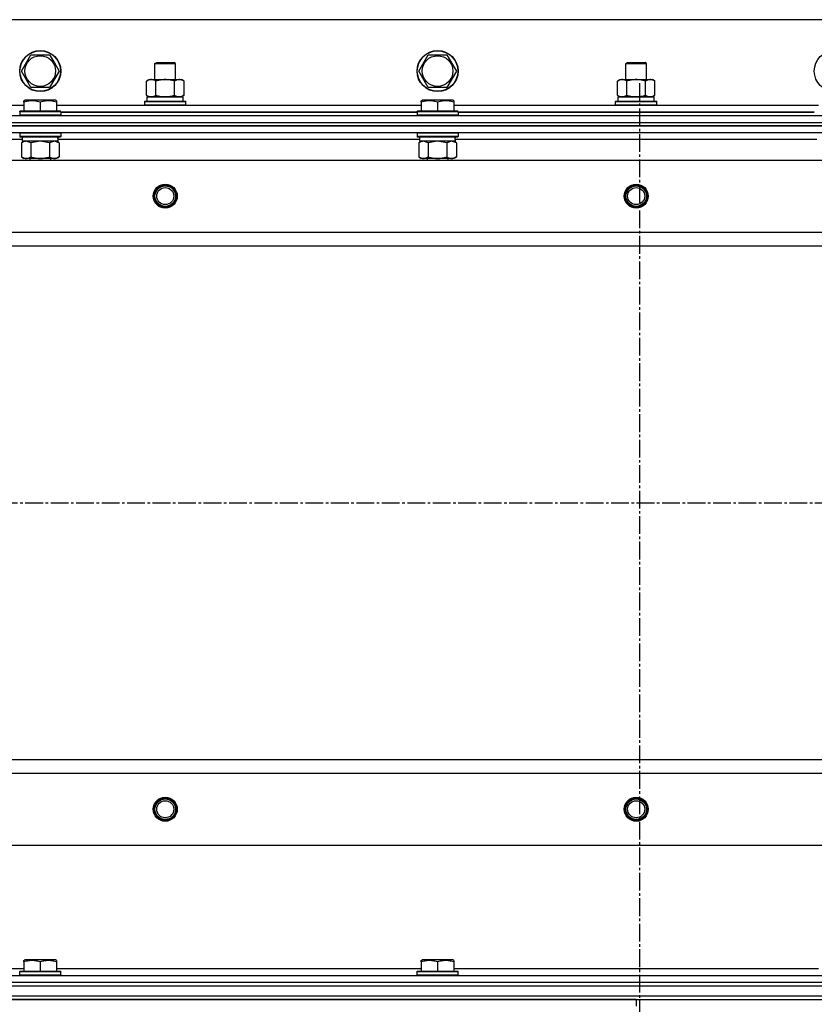
# Model space of a CAD drawing. Units: millimetres. Extents: x 0 to 27393, y -7 to 18900.
# Drawn here: x 6125 to 6589, y 14134 to 14709 of the extents above; entities that cross this region are included whole.
import ezdxf

# ---------------------------------------------------------------- set-up
doc = ezdxf.new("R2010")
doc.units = ezdxf.units.MM
doc.linetypes.add('K5LT_AXLED', pattern=[14.875, 10.375, -1.5, 1.5, -1.5])
doc.linetypes.add('K5LT_THIN', pattern=[0])
for name, color, linetype, true_color in [('OSI', 2, 'Continuous', 0xffff00), ('R', 1, 'Continuous', 0xff0000), ('WELDING', 7, 'Continuous', 0xffffff)]:
    doc.layers.add(name, color=color, linetype=linetype, true_color=true_color)

msp = doc.modelspace()

# ---------------------------------------------------------------- linework, layer by layer
at = {"layer": 'OSI', "color": 30, "linetype": 'K5LT_AXLED', "lineweight": 30, "true_color": 0xff8000}
for p, q in [((6486.78, 14671.69), (6486.78, 10509.69)), ((2944.78, 14426.69), (10050.78, 14426.69))]:
    msp.add_line(p, q, dxfattribs=at)
at = {"layer": 'R', "color": 7, "linetype": 'K5LT_THIN', "lineweight": 30}
for p, q in [((7159.78, 14708.69), (5809.78, 14708.69)), ((6125.81, 14678.69), (6131.29, 14688.19)), ((6131.29, 14688.19), (6142.26, 14688.19)), ((6142.26, 14688.19), (6145.01, 14683.44)), ((6357.81, 14678.69), (6363.29, 14688.19)), ((6363.29, 14688.19), (6374.26, 14688.19)), ((6374.26, 14688.19), (6377.01, 14683.44)), ((6145.01, 14683.44), (6147.75, 14678.69)), ((6203.78, 14683.11), (6204.78, 14683.69)), ((6203.78, 14673.69), (6203.78, 14683.11)), ((6203.78, 14683.11), (6206.78, 14683.11)), ((6204.78, 14683.69), (6207.28, 14683.69)), ((6206.78, 14683.11), (6215.78, 14683.11)), ((6207.28, 14683.69), (6214.78, 14683.69)), ((6215.78, 14683.11), (6214.78, 14683.69)), ((6215.78, 14673.69), (6215.78, 14683.11)), ((6377.01, 14683.44), (6379.75, 14678.69)), ((6478.78, 14683.11), (6479.78, 14683.69)), ((6478.78, 14673.69), (6478.78, 14683.11)), ((6478.78, 14683.11), (6481.78, 14683.11)), ((6479.78, 14683.69), (6482.28, 14683.69)), ((6481.78, 14683.11), (6490.78, 14683.11)), ((6482.28, 14683.69), (6489.78, 14683.69)), ((6490.78, 14683.11), (6489.78, 14683.69)), ((6490.78, 14673.69), (6490.78, 14683.11)), ((6131.29, 14669.19), (6125.81, 14678.69)), ((6147.75, 14678.69), (6142.26, 14669.19)), ((6363.29, 14669.19), (6357.81, 14678.69)), ((6379.75, 14678.69), (6374.26, 14669.19)), ((6198.81, 14672.84), (6200.28, 14673.69)), ((6198.81, 14664.54), (6198.81, 14672.84)), ((6200.28, 14673.69), (6218.01, 14673.69)), ((6204.29, 14664.54), (6204.29, 14672.84)), ((6215.26, 14664.54), (6215.26, 14672.84)), ((6218.01, 14673.69), (6219.28, 14673.69)), ((6220.75, 14672.84), (6219.28, 14673.69)), ((6220.75, 14664.54), (6220.75, 14672.84)), ((6473.81, 14672.84), (6475.28, 14673.69)), ((6473.81, 14664.54), (6473.81, 14672.84)), ((6475.28, 14673.69), (6493.01, 14673.69)), ((6479.29, 14664.54), (6479.29, 14672.84)), ((6490.26, 14664.54), (6490.26, 14672.84)), ((6493.01, 14673.69), (6494.28, 14673.69)), ((6495.75, 14672.84), (6494.28, 14673.69)), ((6495.75, 14664.54), (6495.75, 14672.84)), ((6142.26, 14669.19), (6131.29, 14669.19)), ((6374.26, 14669.19), (6363.29, 14669.19)), ((6127.28, 14661.38), (6127.81, 14661.69)), ((6127.28, 14660.53), (6127.28, 14661.38)), ((6127.28, 14660.53), (6127.28, 14655.19)), ((6145.75, 14661.69), (6127.81, 14661.69)), ((6136.78, 14660.53), (6136.78, 14655.19)), ((6146.28, 14661.38), (6145.75, 14661.69)), ((6146.28, 14661.38), (6146.28, 14660.53)), ((6146.28, 14660.53), (6146.28, 14655.19)), ((6197.78, 14660.89), (6197.95, 14661.19)), ((6197.78, 14660.89), (6197.95, 14661.19)), ((6197.78, 14658.99), (6197.78, 14660.89)), ((6197.78, 14660.89), (6221.78, 14660.89)), ((6197.95, 14661.19), (6221.61, 14661.19)), ((6197.95, 14661.19), (6199.28, 14661.19)), ((6198.81, 14664.54), (6200.28, 14663.69)), ((6199.28, 14663.69), (6220.28, 14663.69)), ((6199.28, 14661.19), (6199.28, 14663.69)), ((6199.33, 14663.69), (6200.28, 14663.69)), ((6201.55, 14663.69), (6200.28, 14663.69)), ((6209.78, 14663.69), (6201.55, 14663.69)), ((6218.01, 14663.69), (6209.78, 14663.69)), ((6219.28, 14663.69), (6218.01, 14663.69)), ((6220.75, 14664.54), (6219.28, 14663.69)), ((6219.28, 14663.69), (6220.28, 14663.69)), ((6220.28, 14661.19), (6220.28, 14663.69)), ((6220.28, 14661.19), (6221.61, 14661.19)), ((6221.78, 14660.89), (6221.61, 14661.19)), ((6221.78, 14660.89), (6221.61, 14661.19)), ((6221.78, 14658.99), (6221.78, 14660.89)), ((6221.78, 14658.99), (6221.78, 14660.89)), ((6359.28, 14661.38), (6359.81, 14661.69)), ((6359.28, 14660.53), (6359.28, 14661.38)), ((6359.28, 14660.53), (6359.28, 14655.19)), ((6377.75, 14661.69), (6359.81, 14661.69)), ((6368.78, 14660.53), (6368.78, 14655.19)), ((6378.28, 14661.38), (6377.75, 14661.69)), ((6378.28, 14661.38), (6378.28, 14660.53)), ((6378.28, 14660.53), (6378.28, 14655.19)), ((6472.78, 14660.89), (6472.95, 14661.19)), ((6472.78, 14660.89), (6472.95, 14661.19)), ((6472.78, 14658.99), (6472.78, 14660.89)), ((6472.78, 14660.89), (6496.78, 14660.89)), ((6472.95, 14661.19), (6496.61, 14661.19)), ((6472.95, 14661.19), (6474.28, 14661.19)), ((6473.81, 14664.54), (6475.28, 14663.69)), ((6474.28, 14663.69), (6495.28, 14663.69)), ((6474.28, 14661.19), (6474.28, 14663.69)), ((6474.33, 14663.69), (6475.28, 14663.69)), ((6476.55, 14663.69), (6475.28, 14663.69)), ((6484.78, 14663.69), (6476.55, 14663.69)), ((6493.01, 14663.69), (6484.78, 14663.69)), ((6494.28, 14663.69), (6493.01, 14663.69)), ((6495.75, 14664.54), (6494.28, 14663.69)), ((6494.28, 14663.69), (6495.28, 14663.69)), ((6495.28, 14661.19), (6495.28, 14663.69)), ((6495.28, 14661.19), (6496.61, 14661.19)), ((6496.78, 14660.89), (6496.61, 14661.19)), ((6496.78, 14660.89), (6496.61, 14661.19)), ((6496.78, 14658.99), (6496.78, 14660.89)), ((6496.78, 14658.99), (6496.78, 14660.89)), ((5914.28, 14658.69), (6127.28, 14658.69)), ((6124.78, 14654.89), (6124.95, 14655.19)), ((6124.78, 14654.89), (6124.78, 14652.99)), ((6148.78, 14654.89), (6124.78, 14654.89)), ((6148.61, 14655.19), (6124.95, 14655.19)), ((6146.28, 14658.69), (6359.28, 14658.69)), ((6148.78, 14654.89), (6148.61, 14655.19)), ((6148.78, 14654.89), (6148.78, 14652.99)), ((6148.78, 14654.69), (6356.78, 14654.69)), ((6356.78, 14654.69), (6148.78, 14654.69)), ((6197.78, 14658.99), (6197.95, 14658.69)), ((6197.78, 14658.99), (6221.78, 14658.99)), ((6197.78, 14658.99), (6197.95, 14658.69)), ((6221.78, 14658.99), (6221.61, 14658.69)), ((6221.78, 14658.99), (6221.61, 14658.69)), ((6356.78, 14654.89), (6356.95, 14655.19)), ((6356.78, 14654.89), (6356.78, 14652.99)), ((6380.78, 14654.89), (6356.78, 14654.89)), ((6380.61, 14655.19), (6356.95, 14655.19)), ((6378.28, 14658.69), (6591.28, 14658.69)), ((6380.78, 14654.89), (6380.61, 14655.19)), ((6380.78, 14654.89), (6380.78, 14652.99)), ((6380.78, 14654.69), (6588.78, 14654.69)), ((6588.78, 14654.69), (6380.78, 14654.69)), ((6472.78, 14658.99), (6472.95, 14658.69)), ((6472.78, 14658.99), (6496.78, 14658.99)), ((6472.78, 14658.99), (6472.95, 14658.69)), ((6496.78, 14658.99), (6496.61, 14658.69)), ((6496.78, 14658.99), (6496.61, 14658.69)), ((5792.78, 14652.69), (7176.78, 14652.69)), ((5792.78, 14648.69), (7176.78, 14648.69)), ((5792.78, 14648.69), (7176.78, 14648.69)), ((6148.78, 14652.99), (6124.78, 14652.99)), ((6124.78, 14652.99), (6124.95, 14652.69)), ((6148.78, 14652.99), (6148.61, 14652.69)), ((6380.78, 14652.99), (6356.78, 14652.99)), ((6356.78, 14652.99), (6356.95, 14652.69)), ((6380.78, 14652.99), (6380.61, 14652.69)), ((5792.78, 14646.69), (7176.78, 14646.69)), ((7176.78, 14646.69), (5792.78, 14646.69)), ((7176.78, 14642.69), (5792.78, 14642.69)), ((6124.78, 14642.39), (6124.95, 14642.69)), ((6124.78, 14642.39), (6124.78, 14640.49)), ((6148.78, 14642.39), (6124.78, 14642.39)), ((6148.78, 14642.39), (6148.61, 14642.69)), ((6148.78, 14642.39), (6148.78, 14640.49)), ((6356.78, 14642.39), (6356.95, 14642.69)), ((6356.78, 14642.39), (6356.78, 14640.49)), ((6380.78, 14642.39), (6356.78, 14642.39)), ((6380.78, 14642.39), (6380.61, 14642.69)), ((6380.78, 14642.39), (6380.78, 14640.49)), ((6126.28, 14638.69), (5915.17, 14638.69)), ((6148.78, 14640.49), (6124.78, 14640.49)), ((6124.78, 14640.49), (6124.95, 14640.19)), ((6148.61, 14640.19), (6124.95, 14640.19)), ((6125.81, 14636.84), (6127.28, 14637.69)), ((6125.81, 14636.84), (6125.81, 14628.54)), ((6126.28, 14640.19), (6126.28, 14637.69)), ((6147.23, 14637.69), (6126.28, 14637.69)), ((6131.29, 14636.84), (6131.29, 14628.54)), ((6142.26, 14636.84), (6142.26, 14628.54)), ((6147.75, 14636.84), (6146.28, 14637.69)), ((6147.15, 14639.07), (6147.22, 14640.19)), ((6358.28, 14638.69), (6147.17, 14638.69)), ((6147.75, 14636.84), (6147.75, 14628.54)), ((6148.78, 14640.49), (6148.61, 14640.19)), ((6380.78, 14640.49), (6356.78, 14640.49)), ((6356.78, 14640.49), (6356.95, 14640.19)), ((6380.61, 14640.19), (6356.95, 14640.19)), ((6357.81, 14636.84), (6359.28, 14637.69)), ((6357.81, 14636.84), (6357.81, 14628.54)), ((6358.28, 14640.19), (6358.28, 14637.69)), ((6379.23, 14637.69), (6358.28, 14637.69)), ((6363.29, 14636.84), (6363.29, 14628.54)), ((6374.26, 14636.84), (6374.26, 14628.54)), ((6379.75, 14636.84), (6378.28, 14637.69)), ((6379.15, 14639.07), (6379.22, 14640.19)), ((6590.28, 14638.69), (6379.17, 14638.69)), ((6379.75, 14636.84), (6379.75, 14628.54)), ((6380.78, 14640.49), (6380.61, 14640.19)), ((5836.28, 14626.69), (7133.28, 14626.69)), ((6125.81, 14628.54), (6127.28, 14627.69)), ((6128.55, 14627.69), (6127.28, 14627.69)), ((6146.28, 14627.69), (6128.55, 14627.69)), ((6130.78, 14627.69), (6130.78, 14626.69)), ((6142.78, 14627.69), (6142.78, 14626.69)), ((6147.75, 14628.54), (6146.28, 14627.69)), ((6357.81, 14628.54), (6359.28, 14627.69)), ((6360.55, 14627.69), (6359.28, 14627.69)), ((6378.28, 14627.69), (6360.55, 14627.69)), ((6362.78, 14627.69), (6362.78, 14626.69)), ((6374.78, 14627.69), (6374.78, 14626.69)), ((6379.75, 14628.54), (6378.28, 14627.69)), ((5884.78, 14584.69), (7084.78, 14584.69)), ((5884.78, 14576.69), (7084.78, 14576.69)), ((5884.78, 14276.69), (7084.78, 14276.69)), ((5884.78, 14276.69), (7084.78, 14276.69)), ((5884.78, 14268.69), (7084.78, 14268.69)), ((5836.28, 14226.69), (7133.28, 14226.69)), ((6127.28, 14159.38), (6127.81, 14159.69)), ((6127.28, 14158.53), (6127.28, 14159.38)), ((6145.75, 14159.69), (6127.81, 14159.69)), ((6146.28, 14159.38), (6145.75, 14159.69)), ((6146.28, 14159.38), (6146.28, 14158.53)), ((6359.28, 14159.38), (6359.81, 14159.69)), ((6359.28, 14158.53), (6359.28, 14159.38)), ((6377.75, 14159.69), (6359.81, 14159.69)), ((6378.28, 14159.38), (6377.75, 14159.69)), ((6378.28, 14159.38), (6378.28, 14158.53)), ((5914.28, 14154.69), (6127.28, 14154.69)), ((6127.28, 14158.53), (6127.28, 14153.19)), ((6136.78, 14158.53), (6136.78, 14153.19)), ((6146.28, 14158.53), (6146.28, 14153.19)), ((6146.28, 14154.69), (6359.28, 14154.69)), ((6359.28, 14158.53), (6359.28, 14153.19)), ((6368.78, 14158.53), (6368.78, 14153.19)), ((6378.28, 14158.53), (6378.28, 14153.19)), ((6378.28, 14154.69), (6591.28, 14154.69)), ((5792.78, 14150.69), (7176.78, 14150.69)), ((6124.78, 14152.89), (6124.95, 14153.19)), ((6124.78, 14150.99), (6124.78, 14152.89)), ((6124.78, 14152.89), (6148.78, 14152.89)), ((6124.78, 14150.99), (6124.95, 14150.69)), ((6124.78, 14150.99), (6148.78, 14150.99)), ((6124.95, 14153.19), (6148.61, 14153.19)), ((6124.95, 14150.69), (6148.61, 14150.69)), ((6148.78, 14152.89), (6148.61, 14153.19)), ((6148.78, 14150.99), (6148.61, 14150.69)), ((6148.78, 14150.99), (6148.78, 14152.89)), ((6356.78, 14152.89), (6356.95, 14153.19)), ((6356.78, 14150.99), (6356.78, 14152.89)), ((6356.78, 14152.89), (6380.78, 14152.89)), ((6356.78, 14150.99), (6356.95, 14150.69)), ((6356.78, 14150.99), (6380.78, 14150.99)), ((6356.95, 14153.19), (6380.61, 14153.19)), ((6356.95, 14150.69), (6380.61, 14150.69)), ((6380.78, 14152.89), (6380.61, 14153.19)), ((6380.78, 14150.99), (6380.61, 14150.69)), ((6380.78, 14150.99), (6380.78, 14152.89)), ((5792.78, 14146.69), (7176.78, 14146.69)), ((5792.78, 14146.69), (7176.78, 14146.69)), ((5792.78, 14144.69), (7176.78, 14144.69)), ((5792.78, 14144.69), (7176.78, 14144.69)), ((5792.78, 14138.69), (7176.78, 14138.69)), ((5792.78, 14138.69), (7176.78, 14138.69)), ((6484.78, 14136.69), (5792.78, 14136.69)), ((5792.78, 14136.69), (7176.78, 14136.69)), ((6484.78, 14136.69), (7176.78, 14136.69)), ((6484.78, 14136.69), (6484.78, 14132.69)), ((6484.78, 14136.69), (6484.78, 14132.69))]:
    msp.add_line(p, q, dxfattribs=at)
for centre, radius in [((6136.78, 14678.69), 12), ((6136.78, 14678.69), 11.83), ((6368.78, 14678.69), 12), ((6368.78, 14678.69), 11.83), ((6600.78, 14678.69), 12), ((6136.78, 14678.69), 8.97), ((6368.78, 14678.69), 8.97), ((6209.78, 14605.69), 7), ((6209.78, 14605.69), 6.5), ((6209.78, 14605.69), 6), ((6209.78, 14605.69), 5), ((6484.78, 14605.69), 7), ((6484.78, 14605.69), 6.5), ((6484.78, 14605.69), 6), ((6484.78, 14605.69), 5), ((6209.78, 14247.69), 7), ((6209.78, 14247.69), 6.5), ((6209.78, 14247.69), 6), ((6209.78, 14247.69), 5), ((6484.78, 14247.69), 7), ((6484.78, 14247.69), 6.5), ((6484.78, 14247.69), 6), ((6484.78, 14247.69), 5)]:
    msp.add_circle(centre, radius, dxfattribs=at)
for centre in [(6136.78, 14635.52), (6368.78, 14635.52)]:
    msp.add_ellipse(centre, major_axis=(0, -22.52), ratio=0.466308, start_param=1.667355, end_param=1.779747, dxfattribs=at)
at = {"layer": 'WELDING', "color": 7, "linetype": 'K5LT_THIN', "lineweight": 30}
for p, q in [((6131.29, 14636.84), (6128.55, 14637.69)), ((6131.36, 14636.86), (6131.29, 14636.84)), ((6136.78, 14637.69), (6131.36, 14636.86)), ((6142.26, 14636.84), (6136.78, 14637.69)), ((6142.28, 14636.85), (6142.26, 14636.84)), ((6145.01, 14637.69), (6142.28, 14636.85)), ((6147.75, 14636.84), (6145.01, 14637.69)), ((6363.29, 14636.84), (6360.55, 14637.69)), ((6363.36, 14636.86), (6363.29, 14636.84)), ((6368.78, 14637.69), (6363.36, 14636.86)), ((6374.26, 14636.84), (6368.78, 14637.69)), ((6374.28, 14636.85), (6374.26, 14636.84)), ((6377.01, 14637.69), (6374.28, 14636.85)), ((6379.75, 14636.84), (6377.01, 14637.69))]:
    msp.add_line(p, q, dxfattribs=at)
for points, knots in [([(6204.29, 14672.84), (6203.97, 14673.03), (6203.5, 14673.26), (6202.93, 14673.47), (6202.58, 14673.56), (6202.28, 14673.63), (6201.98, 14673.67), (6201.67, 14673.69), (6201.37, 14673.69), (6201.07, 14673.66), (6200.73, 14673.61), (6200.31, 14673.51), (6199.65, 14673.29), (6199.14, 14673.03), (6198.81, 14672.84)], [0, 0, 0, 0, 2.72415, 3.912285, 4.716446, 5.530362, 6.353984, 7.180289, 7.997717, 8.810544, 9.605533, 10.761675, 12.184093, 15, 15, 15, 15]), ([(6215.26, 14672.84), (6214.62, 14673.03), (6213.68, 14673.26), (6212.53, 14673.47), (6211.84, 14673.56), (6211.24, 14673.63), (6210.63, 14673.67), (6210.02, 14673.69), (6209.41, 14673.69), (6208.81, 14673.66), (6208.13, 14673.61), (6207.3, 14673.51), (6205.98, 14673.29), (6204.96, 14673.03), (6204.29, 14672.84)], [0, 0, 0, 0, 2.72415, 3.912285, 4.716446, 5.530362, 6.353984, 7.180289, 7.997717, 8.810544, 9.605533, 10.761675, 12.184093, 15, 15, 15, 15]), ([(6218.01, 14673.69), (6217.85, 14673.69), (6217.57, 14673.67), (6217.19, 14673.61), (6216.91, 14673.55), (6216.5, 14673.43), (6215.97, 14673.22), (6215.5, 14672.98), (6215.26, 14672.84)], [0, 0, 0, 0, 1.548206, 2.616755, 3.724998, 4.291764, 6.613357, 9, 9, 9, 9]), ([(6220.75, 14672.84), (6220.5, 14672.98), (6220.07, 14673.21), (6219.46, 14673.45), (6218.96, 14673.59), (6218.48, 14673.67), (6218.17, 14673.69), (6218.01, 14673.69)], [0, 0, 0, 0, 2.217775, 3.830428, 5.353122, 6.582558, 8, 8, 8, 8]), ([(6479.29, 14672.84), (6478.97, 14673.03), (6478.5, 14673.26), (6477.93, 14673.47), (6477.58, 14673.56), (6477.28, 14673.63), (6476.98, 14673.67), (6476.67, 14673.69), (6476.37, 14673.69), (6476.07, 14673.66), (6475.73, 14673.61), (6475.31, 14673.51), (6474.65, 14673.29), (6474.14, 14673.03), (6473.81, 14672.84)], [0, 0, 0, 0, 2.72415, 3.912285, 4.716446, 5.530362, 6.353984, 7.180289, 7.997717, 8.810544, 9.605533, 10.761675, 12.184093, 15, 15, 15, 15]), ([(6490.26, 14672.84), (6489.62, 14673.03), (6488.68, 14673.26), (6487.53, 14673.47), (6486.84, 14673.56), (6486.24, 14673.63), (6485.63, 14673.67), (6485.02, 14673.69), (6484.41, 14673.69), (6483.81, 14673.66), (6483.13, 14673.61), (6482.3, 14673.51), (6480.98, 14673.29), (6479.96, 14673.03), (6479.29, 14672.84)], [0, 0, 0, 0, 2.72415, 3.912285, 4.716446, 5.530362, 6.353984, 7.180289, 7.997717, 8.810544, 9.605533, 10.761675, 12.184093, 15, 15, 15, 15]), ([(6493.01, 14673.69), (6492.85, 14673.69), (6492.57, 14673.67), (6492.19, 14673.61), (6491.91, 14673.55), (6491.5, 14673.43), (6490.97, 14673.22), (6490.5, 14672.98), (6490.26, 14672.84)], [0, 0, 0, 0, 1.548206, 2.616755, 3.724998, 4.291764, 6.613357, 9, 9, 9, 9]), ([(6495.75, 14672.84), (6495.5, 14672.98), (6495.07, 14673.21), (6494.46, 14673.45), (6493.96, 14673.59), (6493.48, 14673.67), (6493.17, 14673.69), (6493.01, 14673.69)], [0, 0, 0, 0, 2.217775, 3.830428, 5.353122, 6.582558, 8, 8, 8, 8]), ([(6136.78, 14660.53), (6136.26, 14660.71), (6135.48, 14660.94), (6134.51, 14661.14), (6133.9, 14661.25), (6133.38, 14661.31), (6132.87, 14661.36), (6132.37, 14661.38), (6131.84, 14661.39), (6131.3, 14661.37), (6130.75, 14661.32), (6130.18, 14661.25), (6129.51, 14661.14), (6128.54, 14660.93), (6127.76, 14660.7), (6127.28, 14660.53)], [0, 0, 0, 0, 2.704026, 3.977567, 4.913586, 5.783319, 6.583675, 7.42636, 8.303602, 9.201828, 10.1214, 11.060865, 12.021818, 13.488338, 16, 16, 16, 16]), ([(6146.28, 14660.53), (6145.76, 14660.71), (6144.98, 14660.94), (6144.01, 14661.14), (6143.4, 14661.25), (6142.88, 14661.31), (6142.37, 14661.36), (6141.87, 14661.38), (6141.34, 14661.39), (6140.8, 14661.37), (6140.25, 14661.32), (6139.68, 14661.25), (6139.01, 14661.14), (6138.04, 14660.93), (6137.26, 14660.7), (6136.78, 14660.53)], [0, 0, 0, 0, 2.704026, 3.977567, 4.913586, 5.783319, 6.583675, 7.42636, 8.303602, 9.201828, 10.1214, 11.060865, 12.021818, 13.488338, 16, 16, 16, 16]), ([(6198.81, 14664.54), (6199.1, 14664.37), (6199.53, 14664.15), (6200.09, 14663.93), (6200.48, 14663.82), (6200.84, 14663.74), (6201.19, 14663.7), (6201.43, 14663.69), (6201.55, 14663.69)], [0, 0, 0, 0, 2.905563, 4.375924, 5.511195, 6.679161, 7.850161, 9, 9, 9, 9]), ([(6201.55, 14663.69), (6201.68, 14663.69), (6201.92, 14663.7), (6202.3, 14663.75), (6202.66, 14663.83), (6203.12, 14663.97), (6203.67, 14664.2), (6204.09, 14664.42), (6204.29, 14664.54)], [0, 0, 0, 0, 1.192024, 2.404251, 3.60809, 4.765234, 6.955738, 9, 9, 9, 9]), ([(6204.29, 14664.54), (6204.87, 14664.37), (6205.74, 14664.15), (6206.86, 14663.93), (6207.64, 14663.82), (6208.35, 14663.74), (6209.07, 14663.7), (6209.54, 14663.69), (6209.78, 14663.69)], [0, 0, 0, 0, 2.905563, 4.375924, 5.511195, 6.679161, 7.850161, 9, 9, 9, 9]), ([(6209.78, 14663.69), (6210.03, 14663.69), (6210.53, 14663.7), (6211.27, 14663.75), (6212, 14663.83), (6212.93, 14663.97), (6214.01, 14664.2), (6214.86, 14664.42), (6215.26, 14664.54)], [0, 0, 0, 0, 1.192024, 2.404251, 3.60809, 4.765234, 6.955738, 9, 9, 9, 9]), ([(6215.26, 14664.54), (6215.55, 14664.37), (6215.99, 14664.15), (6216.55, 14663.93), (6216.93, 14663.82), (6217.29, 14663.74), (6217.65, 14663.7), (6217.89, 14663.69), (6218.01, 14663.69)], [0, 0, 0, 0, 2.905563, 4.375924, 5.511195, 6.679161, 7.850161, 9, 9, 9, 9]), ([(6218.01, 14663.69), (6218.13, 14663.69), (6218.38, 14663.7), (6218.75, 14663.75), (6219.12, 14663.83), (6219.58, 14663.97), (6220.12, 14664.2), (6220.54, 14664.42), (6220.75, 14664.54)], [0, 0, 0, 0, 1.192024, 2.404251, 3.60809, 4.765234, 6.955738, 9, 9, 9, 9]), ([(6368.78, 14660.53), (6368.26, 14660.71), (6367.48, 14660.94), (6366.51, 14661.14), (6365.9, 14661.25), (6365.38, 14661.31), (6364.87, 14661.36), (6364.37, 14661.38), (6363.84, 14661.39), (6363.3, 14661.37), (6362.75, 14661.32), (6362.18, 14661.25), (6361.51, 14661.14), (6360.54, 14660.93), (6359.76, 14660.7), (6359.28, 14660.53)], [0, 0, 0, 0, 2.704026, 3.977567, 4.913586, 5.783319, 6.583675, 7.42636, 8.303602, 9.201828, 10.1214, 11.060865, 12.021818, 13.488338, 16, 16, 16, 16]), ([(6378.28, 14660.53), (6377.76, 14660.71), (6376.98, 14660.94), (6376.01, 14661.14), (6375.4, 14661.25), (6374.88, 14661.31), (6374.37, 14661.36), (6373.87, 14661.38), (6373.34, 14661.39), (6372.8, 14661.37), (6372.25, 14661.32), (6371.68, 14661.25), (6371.01, 14661.14), (6370.04, 14660.93), (6369.26, 14660.7), (6368.78, 14660.53)], [0, 0, 0, 0, 2.704026, 3.977567, 4.913586, 5.783319, 6.583675, 7.42636, 8.303602, 9.201828, 10.1214, 11.060865, 12.021818, 13.488338, 16, 16, 16, 16]), ([(6473.81, 14664.54), (6474.1, 14664.37), (6474.53, 14664.15), (6475.09, 14663.93), (6475.48, 14663.82), (6475.84, 14663.74), (6476.19, 14663.7), (6476.43, 14663.69), (6476.55, 14663.69)], [0, 0, 0, 0, 2.905563, 4.375924, 5.511195, 6.679161, 7.850161, 9, 9, 9, 9]), ([(6476.55, 14663.69), (6476.68, 14663.69), (6476.92, 14663.7), (6477.3, 14663.75), (6477.66, 14663.83), (6478.12, 14663.97), (6478.67, 14664.2), (6479.09, 14664.42), (6479.29, 14664.54)], [0, 0, 0, 0, 1.192024, 2.404251, 3.60809, 4.765234, 6.955738, 9, 9, 9, 9]), ([(6479.29, 14664.54), (6479.87, 14664.37), (6480.74, 14664.15), (6481.86, 14663.93), (6482.64, 14663.82), (6483.35, 14663.74), (6484.07, 14663.7), (6484.54, 14663.69), (6484.78, 14663.69)], [0, 0, 0, 0, 2.905563, 4.375924, 5.511195, 6.679161, 7.850161, 9, 9, 9, 9]), ([(6484.78, 14663.69), (6485.03, 14663.69), (6485.53, 14663.7), (6486.27, 14663.75), (6487, 14663.83), (6487.93, 14663.97), (6489.01, 14664.2), (6489.86, 14664.42), (6490.26, 14664.54)], [0, 0, 0, 0, 1.192024, 2.404251, 3.60809, 4.765234, 6.955738, 9, 9, 9, 9]), ([(6490.26, 14664.54), (6490.55, 14664.37), (6490.99, 14664.15), (6491.55, 14663.93), (6491.93, 14663.82), (6492.29, 14663.74), (6492.65, 14663.7), (6492.89, 14663.69), (6493.01, 14663.69)], [0, 0, 0, 0, 2.905563, 4.375924, 5.511195, 6.679161, 7.850161, 9, 9, 9, 9]), ([(6493.01, 14663.69), (6493.13, 14663.69), (6493.38, 14663.7), (6493.75, 14663.75), (6494.12, 14663.83), (6494.58, 14663.97), (6495.12, 14664.2), (6495.54, 14664.42), (6495.75, 14664.54)], [0, 0, 0, 0, 1.192024, 2.404251, 3.60809, 4.765234, 6.955738, 9, 9, 9, 9]), ([(6128.55, 14637.69), (6128.43, 14637.69), (6128.18, 14637.68), (6127.81, 14637.63), (6127.44, 14637.54), (6126.98, 14637.4), (6126.44, 14637.18), (6126.01, 14636.96), (6125.81, 14636.84)], [0, 0, 0, 0, 1.192024, 2.404251, 3.60809, 4.765234, 6.955738, 9, 9, 9, 9]), ([(6360.55, 14637.69), (6360.43, 14637.69), (6360.18, 14637.68), (6359.81, 14637.63), (6359.44, 14637.54), (6358.98, 14637.4), (6358.44, 14637.18), (6358.01, 14636.96), (6357.81, 14636.84)], [0, 0, 0, 0, 1.192024, 2.404251, 3.60809, 4.765234, 6.955738, 9, 9, 9, 9]), ([(6125.81, 14628.54), (6126.06, 14628.39), (6126.49, 14628.17), (6127.1, 14627.93), (6127.6, 14627.79), (6128.08, 14627.71), (6128.39, 14627.69), (6128.55, 14627.69)], [0, 0, 0, 0, 2.217775, 3.830428, 5.353122, 6.582558, 8, 8, 8, 8]), ([(6128.55, 14627.69), (6128.71, 14627.69), (6128.98, 14627.7), (6129.37, 14627.76), (6129.65, 14627.83), (6130.05, 14627.95), (6130.58, 14628.15), (6131.06, 14628.4), (6131.29, 14628.54)], [0, 0, 0, 0, 1.548206, 2.616755, 3.724998, 4.291764, 6.613357, 9, 9, 9, 9]), ([(6131.29, 14628.54), (6131.94, 14628.35), (6132.88, 14628.11), (6134.03, 14627.91), (6134.72, 14627.81), (6135.32, 14627.75), (6135.93, 14627.71), (6136.54, 14627.69), (6137.15, 14627.69), (6137.75, 14627.71), (6138.43, 14627.76), (6139.26, 14627.86), (6140.57, 14628.09), (6141.59, 14628.34), (6142.26, 14628.54)], [0, 0, 0, 0, 2.72415, 3.912285, 4.716446, 5.530362, 6.353984, 7.180289, 7.997717, 8.810544, 9.605533, 10.761675, 12.184093, 15, 15, 15, 15]), ([(6142.26, 14628.54), (6142.59, 14628.35), (6143.06, 14628.11), (6143.63, 14627.91), (6143.98, 14627.81), (6144.28, 14627.75), (6144.58, 14627.71), (6144.89, 14627.69), (6145.19, 14627.69), (6145.49, 14627.71), (6145.83, 14627.76), (6146.25, 14627.86), (6146.9, 14628.09), (6147.41, 14628.34), (6147.75, 14628.54)], [0, 0, 0, 0, 2.72415, 3.912285, 4.716446, 5.530362, 6.353984, 7.180289, 7.997717, 8.810544, 9.605533, 10.761675, 12.184093, 15, 15, 15, 15]), ([(6357.81, 14628.54), (6358.06, 14628.39), (6358.49, 14628.17), (6359.1, 14627.93), (6359.6, 14627.79), (6360.08, 14627.71), (6360.39, 14627.69), (6360.55, 14627.69)], [0, 0, 0, 0, 2.217775, 3.830428, 5.353122, 6.582558, 8, 8, 8, 8]), ([(6360.55, 14627.69), (6360.71, 14627.69), (6360.98, 14627.7), (6361.37, 14627.76), (6361.65, 14627.83), (6362.05, 14627.95), (6362.58, 14628.15), (6363.06, 14628.4), (6363.29, 14628.54)], [0, 0, 0, 0, 1.548206, 2.616755, 3.724998, 4.291764, 6.613357, 9, 9, 9, 9]), ([(6363.29, 14628.54), (6363.94, 14628.35), (6364.88, 14628.11), (6366.03, 14627.91), (6366.72, 14627.81), (6367.32, 14627.75), (6367.93, 14627.71), (6368.54, 14627.69), (6369.15, 14627.69), (6369.75, 14627.71), (6370.43, 14627.76), (6371.26, 14627.86), (6372.57, 14628.09), (6373.59, 14628.34), (6374.26, 14628.54)], [0, 0, 0, 0, 2.72415, 3.912285, 4.716446, 5.530362, 6.353984, 7.180289, 7.997717, 8.810544, 9.605533, 10.761675, 12.184093, 15, 15, 15, 15]), ([(6374.26, 14628.54), (6374.59, 14628.35), (6375.06, 14628.11), (6375.63, 14627.91), (6375.98, 14627.81), (6376.28, 14627.75), (6376.58, 14627.71), (6376.89, 14627.69), (6377.19, 14627.69), (6377.49, 14627.71), (6377.83, 14627.76), (6378.25, 14627.86), (6378.9, 14628.09), (6379.41, 14628.34), (6379.75, 14628.54)], [0, 0, 0, 0, 2.72415, 3.912285, 4.716446, 5.530362, 6.353984, 7.180289, 7.997717, 8.810544, 9.605533, 10.761675, 12.184093, 15, 15, 15, 15]), ([(6136.78, 14158.53), (6136.26, 14158.71), (6135.48, 14158.94), (6134.51, 14159.14), (6133.9, 14159.25), (6133.38, 14159.31), (6132.87, 14159.36), (6132.37, 14159.38), (6131.84, 14159.39), (6131.3, 14159.37), (6130.75, 14159.32), (6130.18, 14159.25), (6129.51, 14159.14), (6128.54, 14158.93), (6127.76, 14158.7), (6127.28, 14158.53)], [0, 0, 0, 0, 2.704026, 3.977567, 4.913586, 5.783319, 6.583675, 7.42636, 8.303602, 9.201828, 10.1214, 11.060865, 12.021818, 13.488338, 16, 16, 16, 16]), ([(6146.28, 14158.53), (6145.76, 14158.71), (6144.98, 14158.94), (6144.01, 14159.14), (6143.4, 14159.25), (6142.88, 14159.31), (6142.37, 14159.36), (6141.87, 14159.38), (6141.34, 14159.39), (6140.8, 14159.37), (6140.25, 14159.32), (6139.68, 14159.25), (6139.01, 14159.14), (6138.04, 14158.93), (6137.26, 14158.7), (6136.78, 14158.53)], [0, 0, 0, 0, 2.704026, 3.977567, 4.913586, 5.783319, 6.583675, 7.42636, 8.303602, 9.201828, 10.1214, 11.060865, 12.021818, 13.488338, 16, 16, 16, 16]), ([(6368.78, 14158.53), (6368.26, 14158.71), (6367.48, 14158.94), (6366.51, 14159.14), (6365.9, 14159.25), (6365.38, 14159.31), (6364.87, 14159.36), (6364.37, 14159.38), (6363.84, 14159.39), (6363.3, 14159.37), (6362.75, 14159.32), (6362.18, 14159.25), (6361.51, 14159.14), (6360.54, 14158.93), (6359.76, 14158.7), (6359.28, 14158.53)], [0, 0, 0, 0, 2.704026, 3.977567, 4.913586, 5.783319, 6.583675, 7.42636, 8.303602, 9.201828, 10.1214, 11.060865, 12.021818, 13.488338, 16, 16, 16, 16]), ([(6378.28, 14158.53), (6377.76, 14158.71), (6376.98, 14158.94), (6376.01, 14159.14), (6375.4, 14159.25), (6374.88, 14159.31), (6374.37, 14159.36), (6373.87, 14159.38), (6373.34, 14159.39), (6372.8, 14159.37), (6372.25, 14159.32), (6371.68, 14159.25), (6371.01, 14159.14), (6370.04, 14158.93), (6369.26, 14158.7), (6368.78, 14158.53)], [0, 0, 0, 0, 2.704026, 3.977567, 4.913586, 5.783319, 6.583675, 7.42636, 8.303602, 9.201828, 10.1214, 11.060865, 12.021818, 13.488338, 16, 16, 16, 16])]:
    msp.add_open_spline(points, degree=3, knots=knots, dxfattribs=at)

doc.saveas('drawing.dxf')
